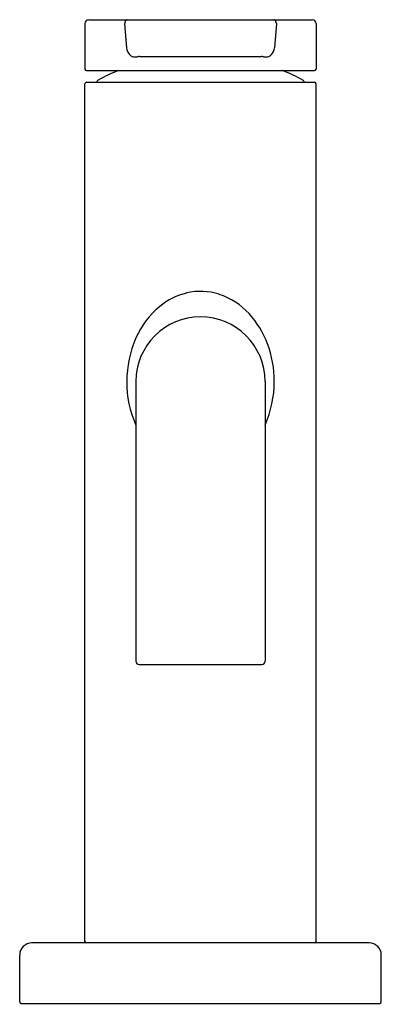
# Model space of a CAD drawing. Units: inches. Extents: x 4714.64 to 4716.88, y 160.89 to 166.98.
import ezdxf

# ---------------------------------------------------------------- set-up
doc = ezdxf.new("R2010")
doc.units = ezdxf.units.IN
doc.header["$LTSCALE"] = 0.64311
doc.header["$MEASUREMENT"] = 0
doc.layers.get('0').update_dxf_attribs({"color": 255, "linetype": 'CONTINUOUS'})
doc.layers.get('Defpoints').update_dxf_attribs({"linetype": 'CONTINUOUS'})
doc.styles.get("Standard").update_dxf_attribs({"font": 'txt', "width": 0.8})

msp = doc.modelspace()

# ---------------------------------------------------------------- linework, layer by layer
for p, q in [((4715.0678, 166.9788), (4716.4497, 166.9788)), ((4715.0442, 166.9551), (4715.0442, 166.6736)), ((4715.2896, 166.9551), (4715.3013, 166.8038)), ((4716.2279, 166.9551), (4716.2162, 166.8038)), ((4716.4733, 166.9551), (4716.4733, 166.6736)), ((4715.3807, 166.7514), (4716.1369, 166.7514)), ((4715.054, 166.6638), (4716.4635, 166.6638)), ((4715.0442, 161.2788), (4715.0442, 166.5819)), ((4715.054, 166.5918), (4716.4635, 166.5918)), ((4716.4733, 161.2788), (4716.4733, 166.5819)), ((4715.3592, 164.7414), (4715.3592, 163.0111)), ((4716.1584, 164.7414), (4716.1584, 163.0111)), ((4715.3789, 162.9914), (4716.1387, 162.9914)), ((4716.8025, 161.2689), (4714.7151, 161.2689)), ((4714.6403, 160.9047), (4714.6403, 161.1941)), ((4716.8773, 160.9047), (4716.8773, 161.1941)), ((4714.6501, 160.8949), (4716.8674, 160.8949))]:
    msp.add_line(p, q)
for centre, radius, start, end in [((4715.0678, 166.9551), 0.0236, 90, 180), ((4715.3228, 166.9554), 0.0331, 156.80089, 180.41146), ((4715.3108, 166.9606), 0.0201, 127.89101, 157.16362), ((4715.3054, 166.9672), 0.0115, 91.15384, 126.74911), ((4716.2121, 166.9672), 0.0115, 53.25089, 88.84616), ((4716.2067, 166.9606), 0.0201, 22.83638, 52.10899), ((4716.1948, 166.9554), 0.0331, 359.58854, 23.19911), ((4716.4497, 166.9551), 0.0236, 0, 89.97885), ((4715.367, 166.8087), 0.0659, 184.3216, 224.53795), ((4716.1505, 166.8087), 0.0659, 315.46205, 355.6784), ((4715.3539, 166.7968), 0.0482, 225.29737, 257.44155), ((4715.3558, 166.816), 0.0675, 259.49121, 281.96844), ((4715.3825, 166.6912), 0.0602, 91.71843, 102.22436), ((4716.135, 166.6912), 0.0602, 77.77305, 88.2811), ((4716.1618, 166.816), 0.0675, 258.03156, 280.50879), ((4716.1636, 166.7968), 0.0482, 282.55845, 314.70263), ((4715.054, 166.6736), 0.00984, 180, 270), ((4715.7588, 165.4294), 1.3356, 112.44557, 118.30784), ((4715.7594, 165.4308), 1.334, 61.6873, 67.55616), ((4716.4635, 166.6736), 0.00984, 270.05079, 359.99998), ((4715.1348, 166.5879), 0.0197, 118.30784, 168.78361), ((4716.3828, 166.5879), 0.0197, 11.21639, 61.69216), ((4715.054, 166.5819), 0.00984, 89.99085, 180.0221), ((4716.4635, 166.5819), 0.00984, 359.97791, 89.95836), ((4715.77, 164.8849), 0.4151, 103.55995, 129.38359), ((4715.7592, 164.93), 0.3688, 71.77078, 103.55995), ((4715.7389, 164.8683), 0.4337, 42.44515, 71.77078), ((4715.8383, 164.8018), 0.5226, 129.38359, 156.45167), ((4715.7588, 164.7414), 0.3996, 0, 180), ((4715.6323, 164.7708), 0.5781, 20.69837, 42.44515), ((4715.9854, 164.7377), 0.6831, 156.45167, 179.69362), ((4715.5621, 164.7443), 0.6532, 359.74225, 20.69837), ((4715.9516, 164.7379), 0.6494, 179.69362, 204.16165), ((4715.5352, 164.7444), 0.6801, 336.3991, 359.74225), ((4715.3789, 163.0111), 0.0197, 180, 270), ((4716.1387, 163.0111), 0.0197, 270, 0), ((4714.7151, 161.1941), 0.0748, 90, 180), ((4715.054, 161.2788), 0.00984, 180, 270), ((4716.4635, 161.2788), 0.00984, 270, 0), ((4716.8025, 161.1941), 0.0748, 0.0114, 89.99528), ((4714.6501, 160.9047), 0.00984, 180, 270), ((4716.8674, 160.9048), 0.00986, 270.03587, 359.91341)]:
    msp.add_arc(centre, radius, start, end)

# ---------------------------------------------------------------- texts
at = {"layer": 'Defpoints'}
for tag, p, s in [('TRADENAME', (4715.7466, 160.8912), 'ONE'), ('MODELNUMBER', (4715.7466, 160.8929), 'P26610-00'), ('PRODUCT', (4715.7466, 160.8895), 'BATHROOM SINK FAUCET')]:
    msp.add_attdef(tag, p, s, height=0.001, dxfattribs=at)

doc.saveas('drawing.dxf')
